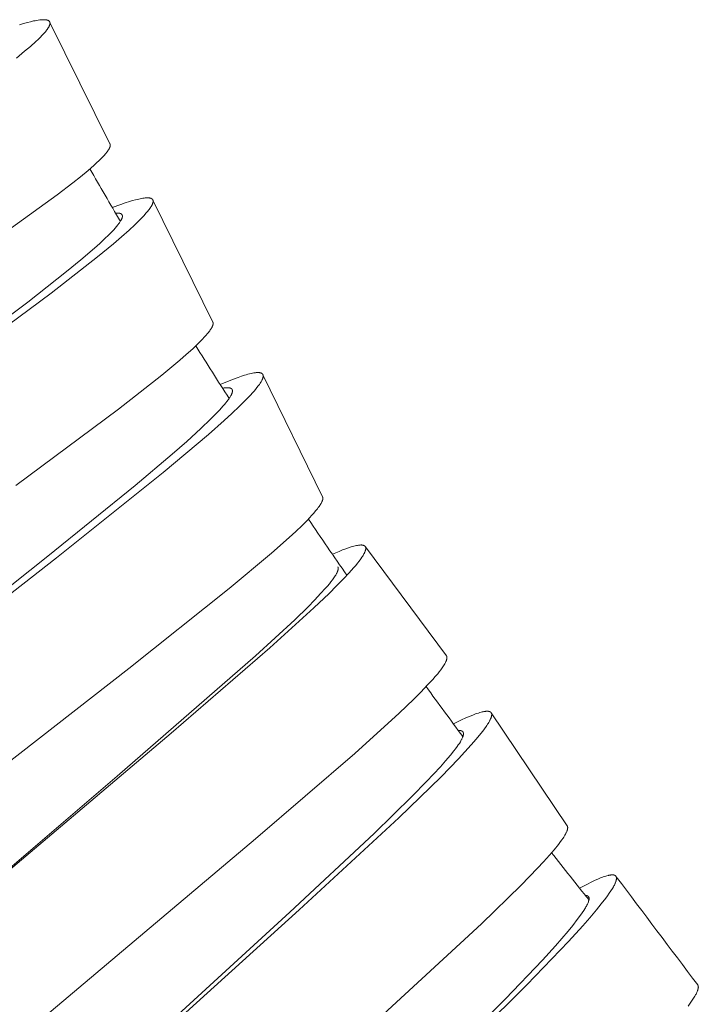
# Model space of a CAD drawing. Units: millimetres. Extents: x 11926 to 13270, y -4024 to -2175.
# Drawn here: x 12709 to 12719, y -3496 to -3482 of the extents above; entities that cross this region are included whole.
import ezdxf

# ---------------------------------------------------------------- set-up
doc = ezdxf.new("R2010")
doc.units = ezdxf.units.MM
doc.layers.add('layer 2', color=31, linetype='Continuous', lineweight=5)

msp = doc.modelspace()

# ---------------------------------------------------------------- linework, layer by layer
at = {"layer": 'layer 2'}
for p, q in [((12709.422, -3482.054), (12710.299, -3483.83)), ((12710.927, -3484.652), (12711.802, -3486.435)), ((12712.535, -3487.205), (12713.406, -3488.99)), ((12714.032, -3489.718), (12715.215, -3491.312)), ((12715.872, -3492.147), (12716.981, -3493.797))]:
    msp.add_line(p, q, dxfattribs=at)
for points in [[(12708.978, -3482.089), (12709.036, -3482.072), (12709.094, -3482.056), (12709.138, -3482.045), (12709.183, -3482.034), (12709.205, -3482.03), (12709.228, -3482.026), (12709.25, -3482.022), (12709.273, -3482.019), (12709.289, -3482.017), (12709.305, -3482.016), (12709.313, -3482.015), (12709.321, -3482.015), (12709.329, -3482.015), (12709.337, -3482.015), (12709.343, -3482.015), (12709.348, -3482.015), (12709.354, -3482.016), (12709.36, -3482.016), (12709.363, -3482.017), (12709.366, -3482.017), (12709.369, -3482.018), (12709.372, -3482.018), (12709.374, -3482.019), (12709.377, -3482.02), (12709.38, -3482.02), (12709.383, -3482.021), (12709.385, -3482.022), (12709.387, -3482.022), (12709.389, -3482.023), (12709.391, -3482.024), (12709.393, -3482.024), (12709.395, -3482.025), (12709.397, -3482.026), (12709.398, -3482.027), (12709.4, -3482.028), (12709.401, -3482.029), (12709.402, -3482.029), (12709.403, -3482.03), (12709.404, -3482.03), (12709.405, -3482.031), (12709.405, -3482.031), (12709.406, -3482.032), (12709.407, -3482.033), (12709.408, -3482.033), (12709.409, -3482.034), (12709.409, -3482.035), (12709.41, -3482.035), (12709.411, -3482.036), (12709.411, -3482.037), (12709.412, -3482.037), (12709.412, -3482.038), (12709.413, -3482.039), (12709.414, -3482.039), (12709.414, -3482.04), (12709.414, -3482.04), (12709.415, -3482.041), (12709.415, -3482.042), (12709.416, -3482.042), (12709.416, -3482.043), (12709.417, -3482.044), (12709.417, -3482.045), (12709.417, -3482.045), (12709.418, -3482.046), (12709.418, -3482.047), (12709.419, -3482.047), (12709.419, -3482.048), (12709.419, -3482.049), (12709.42, -3482.05), (12709.42, -3482.05), (12709.42, -3482.051), (12709.42, -3482.052), (12709.421, -3482.053), (12709.421, -3482.054), (12709.421, -3482.054), (12709.421, -3482.055), (12709.422, -3482.056), (12709.422, -3482.057), (12709.422, -3482.057), (12709.422, -3482.058), (12709.422, -3482.059), (12709.422, -3482.06), (12709.422, -3482.061), (12709.423, -3482.062), (12709.423, -3482.062), (12709.423, -3482.063), (12709.423, -3482.064), (12709.423, -3482.065), (12709.423, -3482.066), (12709.423, -3482.067), (12709.423, -3482.069), (12709.423, -3482.07), (12709.422, -3482.072), (12709.422, -3482.074), (12709.422, -3482.076), (12709.422, -3482.077), (12709.421, -3482.079), (12709.421, -3482.081), (12709.42, -3482.083), (12709.42, -3482.084), (12709.419, -3482.088), (12709.417, -3482.092), (12709.416, -3482.097), (12709.414, -3482.101), (12709.412, -3482.105), (12709.41, -3482.11), (12709.408, -3482.114), (12709.406, -3482.118), (12709.404, -3482.122), (12709.4, -3482.128), (12709.397, -3482.134), (12709.393, -3482.14), (12709.389, -3482.146), (12709.381, -3482.157), (12709.373, -3482.168), (12709.365, -3482.179), (12709.356, -3482.19), (12709.337, -3482.211), (12709.308, -3482.243), (12709.278, -3482.274), (12709.247, -3482.304), (12709.216, -3482.334), (12709.135, -3482.406), (12709.052, -3482.476), (12708.932, -3482.575)], [(12710.299, -3483.83), (12710.3, -3483.831), (12710.3, -3483.832), (12710.3, -3483.832), (12710.301, -3483.833), (12710.301, -3483.834), (12710.301, -3483.835), (12710.302, -3483.835), (12710.302, -3483.836), (12710.302, -3483.837), (12710.302, -3483.838), (12710.302, -3483.838), (12710.303, -3483.839), (12710.303, -3483.84), (12710.303, -3483.841), (12710.303, -3483.842), (12710.303, -3483.842), (12710.303, -3483.844), (12710.303, -3483.845), (12710.303, -3483.847), (12710.303, -3483.849), (12710.303, -3483.85), (12710.303, -3483.852), (12710.303, -3483.853), (12710.303, -3483.855), (12710.303, -3483.857), (12710.303, -3483.859), (12710.302, -3483.861), (12710.302, -3483.863), (12710.302, -3483.865), (12710.301, -3483.867), (12710.301, -3483.869), (12710.3, -3483.871), (12710.299, -3483.873), (12710.299, -3483.875), (12710.298, -3483.878), (12710.296, -3483.882), (12710.294, -3483.886), (12710.292, -3483.891), (12710.29, -3483.895), (12710.288, -3483.9), (12710.285, -3483.905), (12710.282, -3483.909), (12710.28, -3483.914), (12710.274, -3483.923), (12710.266, -3483.934), (12710.259, -3483.945), (12710.25, -3483.956), (12710.242, -3483.966), (12710.23, -3483.98), (12710.219, -3483.994), (12710.194, -3484.02), (12710.169, -3484.046), (12710.143, -3484.072), (12710.104, -3484.109), (12710.063, -3484.146), (12709.981, -3484.218), (12709.87, -3484.31), (12709.757, -3484.4), (12709.527, -3484.576), (12708.859, -3485.059)], [(12710.333, -3484.76), (12710.457, -3484.715), (12710.52, -3484.694), (12710.583, -3484.674), (12710.628, -3484.66), (12710.673, -3484.648), (12710.696, -3484.642), (12710.719, -3484.637), (12710.742, -3484.632), (12710.765, -3484.627), (12710.781, -3484.625), (12710.798, -3484.622), (12710.815, -3484.62), (12710.823, -3484.62), (12710.831, -3484.619), (12710.838, -3484.619), (12710.845, -3484.619), (12710.852, -3484.619), (12710.858, -3484.619), (12710.862, -3484.619), (12710.865, -3484.62), (12710.868, -3484.62), (12710.872, -3484.62), (12710.875, -3484.621), (12710.878, -3484.621), (12710.882, -3484.622), (12710.885, -3484.623), (12710.889, -3484.624), (12710.891, -3484.624), (12710.893, -3484.625), (12710.895, -3484.625), (12710.897, -3484.626), (12710.899, -3484.627), (12710.901, -3484.627), (12710.903, -3484.628), (12710.905, -3484.629), (12710.906, -3484.63), (12710.906, -3484.63), (12710.907, -3484.631), (12710.908, -3484.631), (12710.909, -3484.632), (12710.91, -3484.632), (12710.911, -3484.633), (12710.912, -3484.633), (12710.912, -3484.634), (12710.913, -3484.635), (12710.914, -3484.635), (12710.915, -3484.636), (12710.915, -3484.636), (12710.916, -3484.637), (12710.917, -3484.638), (12710.917, -3484.638), (12710.918, -3484.639), (12710.919, -3484.64), (12710.919, -3484.64), (12710.92, -3484.641), (12710.921, -3484.642), (12710.921, -3484.643), (12710.922, -3484.643), (12710.922, -3484.644), (12710.923, -3484.645), (12710.923, -3484.646), (12710.924, -3484.646), (12710.924, -3484.647), (12710.925, -3484.648), (12710.925, -3484.649), (12710.925, -3484.65), (12710.926, -3484.65), (12710.926, -3484.651), (12710.927, -3484.652), (12710.927, -3484.653), (12710.927, -3484.654), (12710.928, -3484.655), (12710.928, -3484.656), (12710.928, -3484.656), (12710.928, -3484.657), (12710.929, -3484.658), (12710.929, -3484.659), (12710.929, -3484.66), (12710.929, -3484.661), (12710.929, -3484.662), (12710.93, -3484.663), (12710.93, -3484.664), (12710.93, -3484.665), (12710.93, -3484.666), (12710.93, -3484.666), (12710.93, -3484.667), (12710.93, -3484.668), (12710.93, -3484.669), (12710.93, -3484.67), (12710.93, -3484.672), (12710.93, -3484.674), (12710.929, -3484.676), (12710.929, -3484.678), (12710.929, -3484.68), (12710.928, -3484.682), (12710.928, -3484.683), (12710.927, -3484.687), (12710.926, -3484.691), (12710.925, -3484.695), (12710.924, -3484.699), (12710.922, -3484.703), (12710.921, -3484.707), (12710.92, -3484.711), (12710.918, -3484.714), (12710.916, -3484.718), (12710.915, -3484.722), (12710.912, -3484.727), (12710.91, -3484.731), (12710.907, -3484.736), (12710.904, -3484.741), (12710.898, -3484.75), (12710.892, -3484.759), (12710.883, -3484.773), (12710.873, -3484.787), (12710.862, -3484.801), (12710.852, -3484.814), (12710.839, -3484.83), (12710.825, -3484.845), (12710.798, -3484.876), (12710.769, -3484.907), (12710.74, -3484.936), (12710.66, -3485.014), (12710.578, -3485.09), (12710.465, -3485.19), (12710.349, -3485.289), (12710.115, -3485.482), (12709.44, -3486.01), (12707.847, -3487.193)], [(12710.38, -3484.841), (12710.394, -3484.841), (12710.401, -3484.841), (12710.408, -3484.841), (12710.412, -3484.841), (12710.415, -3484.841), (12710.419, -3484.841), (12710.422, -3484.841), (12710.426, -3484.842), (12710.429, -3484.842), (12710.433, -3484.843), (12710.436, -3484.844), (12710.438, -3484.844), (12710.441, -3484.845), (12710.443, -3484.845), (12710.445, -3484.846), (12710.448, -3484.847), (12710.45, -3484.847), (12710.452, -3484.848), (12710.453, -3484.849), (12710.454, -3484.849), (12710.455, -3484.85), (12710.456, -3484.85), (12710.457, -3484.851), (12710.459, -3484.851), (12710.46, -3484.852), (12710.461, -3484.852), (12710.462, -3484.853), (12710.463, -3484.854), (12710.463, -3484.854), (12710.464, -3484.855), (12710.465, -3484.856), (12710.466, -3484.856), (12710.467, -3484.857), (12710.468, -3484.858), (12710.469, -3484.859), (12710.47, -3484.859), (12710.47, -3484.86), (12710.471, -3484.861), (12710.472, -3484.862), (12710.472, -3484.862), (12710.473, -3484.863), (12710.473, -3484.864), (12710.474, -3484.865), (12710.474, -3484.866), (12710.475, -3484.867), (12710.475, -3484.868), (12710.476, -3484.868), (12710.476, -3484.869), (12710.477, -3484.87), (12710.477, -3484.871), (12710.478, -3484.872), (12710.478, -3484.873), (12710.478, -3484.874), (12710.479, -3484.875), (12710.479, -3484.876), (12710.479, -3484.877), (12710.48, -3484.878), (12710.48, -3484.879), (12710.48, -3484.88), (12710.48, -3484.881), (12710.48, -3484.882), (12710.48, -3484.883), (12710.481, -3484.884), (12710.481, -3484.885), (12710.481, -3484.886), (12710.481, -3484.887), (12710.481, -3484.888), (12710.481, -3484.889), (12710.481, -3484.89), (12710.481, -3484.892), (12710.481, -3484.893), (12710.481, -3484.894), (12710.48, -3484.895), (12710.48, -3484.896), (12710.48, -3484.897), (12710.48, -3484.899), (12710.479, -3484.901), (12710.479, -3484.903), (12710.478, -3484.906), (12710.477, -3484.908), (12710.476, -3484.912), (12710.475, -3484.915), (12710.474, -3484.919), (12710.472, -3484.923), (12710.471, -3484.926), (12710.469, -3484.93), (12710.466, -3484.937), (12710.463, -3484.942), (12710.461, -3484.947), (12710.458, -3484.952), (12710.455, -3484.957), (12710.449, -3484.967), (12710.443, -3484.976), (12710.437, -3484.985), (12710.43, -3484.994), (12710.416, -3485.012), (12710.396, -3485.037), (12710.375, -3485.062), (12710.353, -3485.086), (12710.331, -3485.11), (12710.279, -3485.163), (12710.226, -3485.214), (12710.15, -3485.285), (12710.073, -3485.354), (12709.871, -3485.527), (12709.665, -3485.696), (12709.096, -3486.144), (12706.963, -3487.735)], [(12711.802, -3486.435), (12711.802, -3486.435), (12711.803, -3486.436), (12711.803, -3486.437), (12711.803, -3486.437), (12711.803, -3486.438), (12711.804, -3486.439), (12711.804, -3486.44), (12711.804, -3486.44), (12711.804, -3486.441), (12711.805, -3486.442), (12711.805, -3486.443), (12711.805, -3486.443), (12711.805, -3486.444), (12711.805, -3486.445), (12711.806, -3486.446), (12711.806, -3486.448), (12711.806, -3486.45), (12711.806, -3486.451), (12711.806, -3486.453), (12711.806, -3486.454), (12711.806, -3486.456), (12711.806, -3486.457), (12711.806, -3486.459), (12711.806, -3486.461), (12711.806, -3486.463), (12711.805, -3486.465), (12711.805, -3486.467), (12711.805, -3486.469), (12711.804, -3486.471), (12711.804, -3486.473), (12711.803, -3486.475), (12711.803, -3486.477), (12711.802, -3486.479), (12711.801, -3486.483), (12711.8, -3486.487), (12711.798, -3486.491), (12711.796, -3486.495), (12711.794, -3486.499), (12711.792, -3486.503), (12711.79, -3486.508), (12711.786, -3486.516), (12711.781, -3486.524), (12711.778, -3486.53), (12711.774, -3486.537), (12711.765, -3486.549), (12711.757, -3486.561), (12711.748, -3486.573), (12711.737, -3486.588), (12711.725, -3486.602), (12711.702, -3486.63), (12711.677, -3486.657), (12711.652, -3486.684), (12711.617, -3486.72), (12711.581, -3486.755), (12711.508, -3486.824), (12711.414, -3486.909), (12711.318, -3486.992), (12711.057, -3487.209), (12710.424, -3487.706), (12708.922, -3488.822)], [(12711.909, -3487.347), (12712.04, -3487.293), (12712.106, -3487.268), (12712.172, -3487.243), (12712.219, -3487.227), (12712.267, -3487.212), (12712.291, -3487.204), (12712.315, -3487.198), (12712.34, -3487.191), (12712.364, -3487.186), (12712.382, -3487.182), (12712.399, -3487.179), (12712.408, -3487.177), (12712.417, -3487.176), (12712.426, -3487.175), (12712.435, -3487.174), (12712.441, -3487.173), (12712.448, -3487.173), (12712.455, -3487.173), (12712.461, -3487.173), (12712.468, -3487.173), (12712.471, -3487.173), (12712.475, -3487.173), (12712.478, -3487.173), (12712.482, -3487.174), (12712.485, -3487.174), (12712.488, -3487.175), (12712.493, -3487.175), (12712.495, -3487.176), (12712.497, -3487.176), (12712.5, -3487.177), (12712.502, -3487.177), (12712.504, -3487.178), (12712.506, -3487.179), (12712.508, -3487.18), (12712.509, -3487.18), (12712.51, -3487.18), (12712.511, -3487.181), (12712.512, -3487.181), (12712.513, -3487.182), (12712.514, -3487.182), (12712.515, -3487.183), (12712.516, -3487.184), (12712.517, -3487.184), (12712.518, -3487.185), (12712.519, -3487.185), (12712.52, -3487.186), (12712.521, -3487.187), (12712.522, -3487.187), (12712.523, -3487.188), (12712.523, -3487.188), (12712.524, -3487.189), (12712.525, -3487.19), (12712.525, -3487.19), (12712.526, -3487.191), (12712.527, -3487.192), (12712.527, -3487.192), (12712.528, -3487.193), (12712.529, -3487.194), (12712.529, -3487.194), (12712.53, -3487.195), (12712.53, -3487.196), (12712.531, -3487.197), (12712.531, -3487.197), (12712.532, -3487.198), (12712.532, -3487.199), (12712.533, -3487.2), (12712.533, -3487.2), (12712.534, -3487.201), (12712.534, -3487.202), (12712.535, -3487.203), (12712.535, -3487.204), (12712.535, -3487.205), (12712.536, -3487.205), (12712.536, -3487.206), (12712.536, -3487.207), (12712.537, -3487.208), (12712.537, -3487.209), (12712.537, -3487.21), (12712.537, -3487.211), (12712.538, -3487.211), (12712.538, -3487.212), (12712.538, -3487.213), (12712.538, -3487.214), (12712.538, -3487.215), (12712.538, -3487.215), (12712.538, -3487.216), (12712.538, -3487.218), (12712.539, -3487.219), (12712.539, -3487.221), (12712.539, -3487.222), (12712.538, -3487.224), (12712.538, -3487.226), (12712.538, -3487.227), (12712.538, -3487.229), (12712.538, -3487.23), (12712.537, -3487.234), (12712.537, -3487.237), (12712.536, -3487.242), (12712.534, -3487.247), (12712.533, -3487.252), (12712.532, -3487.257), (12712.53, -3487.262), (12712.528, -3487.267), (12712.526, -3487.272), (12712.524, -3487.276), (12712.522, -3487.281), (12712.519, -3487.286), (12712.516, -3487.291), (12712.514, -3487.296), (12712.508, -3487.306), (12712.502, -3487.315), (12712.493, -3487.33), (12712.483, -3487.345), (12712.473, -3487.359), (12712.462, -3487.373), (12712.436, -3487.406), (12712.409, -3487.438), (12712.381, -3487.47), (12712.352, -3487.502), (12712.273, -3487.583), (12712.193, -3487.663), (12712.081, -3487.769), (12711.968, -3487.873), (12711.737, -3488.077), (12711.075, -3488.634), (12709.516, -3489.881), (12704.974, -3493.434)], [(12711.945, -3487.402), (12711.957, -3487.4), (12711.97, -3487.398), (12711.983, -3487.396), (12711.996, -3487.395), (12712.005, -3487.394), (12712.01, -3487.394), (12712.014, -3487.394), (12712.019, -3487.394), (12712.024, -3487.394), (12712.028, -3487.395), (12712.033, -3487.395), (12712.037, -3487.395), (12712.04, -3487.396), (12712.044, -3487.396), (12712.047, -3487.397), (12712.049, -3487.397), (12712.051, -3487.398), (12712.052, -3487.398), (12712.054, -3487.399), (12712.056, -3487.399), (12712.058, -3487.4), (12712.059, -3487.4), (12712.061, -3487.401), (12712.062, -3487.401), (12712.064, -3487.402), (12712.065, -3487.403), (12712.066, -3487.403), (12712.067, -3487.404), (12712.069, -3487.404), (12712.07, -3487.405), (12712.071, -3487.406), (12712.072, -3487.407), (12712.073, -3487.407), (12712.074, -3487.408), (12712.075, -3487.409), (12712.076, -3487.41), (12712.076, -3487.41), (12712.077, -3487.41), (12712.077, -3487.411), (12712.078, -3487.411), (12712.078, -3487.412), (12712.079, -3487.412), (12712.079, -3487.413), (12712.08, -3487.413), (12712.08, -3487.414), (12712.081, -3487.415), (12712.081, -3487.415), (12712.082, -3487.416), (12712.082, -3487.416), (12712.082, -3487.417), (12712.083, -3487.417), (12712.083, -3487.418), (12712.083, -3487.419), (12712.084, -3487.419), (12712.084, -3487.42), (12712.084, -3487.42), (12712.085, -3487.421), (12712.085, -3487.422), (12712.086, -3487.424), (12712.086, -3487.425), (12712.087, -3487.426), (12712.087, -3487.428), (12712.088, -3487.429), (12712.088, -3487.43), (12712.088, -3487.432), (12712.089, -3487.433), (12712.089, -3487.434), (12712.089, -3487.435), (12712.089, -3487.435), (12712.089, -3487.436), (12712.089, -3487.438), (12712.089, -3487.44), (12712.089, -3487.441), (12712.089, -3487.443), (12712.089, -3487.444), (12712.089, -3487.446), (12712.089, -3487.448), (12712.089, -3487.449), (12712.089, -3487.451), (12712.088, -3487.453), (12712.088, -3487.456), (12712.087, -3487.459), (12712.086, -3487.464), (12712.085, -3487.468), (12712.083, -3487.472), (12712.082, -3487.477), (12712.08, -3487.481), (12712.078, -3487.485), (12712.077, -3487.49), (12712.075, -3487.494), (12712.073, -3487.498), (12712.071, -3487.502), (12712.066, -3487.51), (12712.062, -3487.518), (12712.057, -3487.526), (12712.05, -3487.538), (12712.042, -3487.549), (12712.034, -3487.56), (12712.026, -3487.572), (12712.009, -3487.594), (12711.992, -3487.615), (12711.971, -3487.641), (12711.95, -3487.666), (12711.905, -3487.715), (12711.838, -3487.785), (12711.77, -3487.854), (12711.629, -3487.988), (12711.42, -3488.178), (12711.207, -3488.364), (12710.666, -3488.821), (12709.389, -3489.856), (12705.031, -3493.323)], [(12713.406, -3488.99), (12713.407, -3488.99), (12713.407, -3488.991), (12713.407, -3488.992), (12713.408, -3488.993), (12713.408, -3488.993), (12713.408, -3488.994), (12713.408, -3488.995), (12713.409, -3488.995), (12713.409, -3488.996), (12713.409, -3488.997), (12713.409, -3488.998), (12713.41, -3489), (12713.41, -3489.001), (12713.41, -3489.003), (12713.41, -3489.004), (12713.411, -3489.006), (12713.411, -3489.008), (12713.411, -3489.009), (12713.411, -3489.011), (12713.411, -3489.012), (12713.411, -3489.014), (12713.411, -3489.016), (12713.41, -3489.018), (12713.41, -3489.02), (12713.41, -3489.022), (12713.41, -3489.024), (12713.409, -3489.026), (12713.409, -3489.028), (12713.408, -3489.03), (12713.408, -3489.032), (12713.407, -3489.034), (12713.406, -3489.037), (12713.405, -3489.041), (12713.404, -3489.045), (12713.402, -3489.049), (12713.4, -3489.054), (12713.398, -3489.058), (12713.397, -3489.062), (12713.392, -3489.071), (12713.388, -3489.079), (12713.384, -3489.086), (12713.381, -3489.092), (12713.373, -3489.105), (12713.365, -3489.117), (12713.356, -3489.13), (12713.344, -3489.146), (12713.331, -3489.163), (12713.318, -3489.179), (12713.305, -3489.195), (12713.278, -3489.227), (12713.251, -3489.258), (12713.18, -3489.333), (12713.107, -3489.406), (12713.014, -3489.495), (12712.919, -3489.582), (12712.662, -3489.81), (12712.041, -3490.33), (12710.576, -3491.498), (12706.078, -3494.999)], [(12713.55, -3489.829), (12713.648, -3489.786), (12713.698, -3489.766), (12713.748, -3489.748), (12713.786, -3489.734), (12713.824, -3489.722), (12713.843, -3489.716), (12713.862, -3489.711), (12713.881, -3489.706), (12713.901, -3489.702), (12713.915, -3489.699), (12713.929, -3489.696), (12713.936, -3489.696), (12713.943, -3489.695), (12713.95, -3489.694), (12713.957, -3489.694), (12713.963, -3489.693), (12713.968, -3489.693), (12713.973, -3489.693), (12713.976, -3489.693), (12713.978, -3489.694), (12713.981, -3489.694), (12713.984, -3489.694), (12713.986, -3489.694), (12713.989, -3489.695), (12713.991, -3489.695), (12713.994, -3489.696), (12713.997, -3489.696), (12713.999, -3489.697), (12714.001, -3489.697), (12714.003, -3489.698), (12714.004, -3489.698), (12714.006, -3489.699), (12714.008, -3489.699), (12714.01, -3489.7), (12714.011, -3489.701), (12714.013, -3489.701), (12714.015, -3489.702), (12714.015, -3489.703), (12714.016, -3489.703), (12714.017, -3489.704), (12714.018, -3489.704), (12714.018, -3489.705), (12714.019, -3489.705), (12714.02, -3489.706), (12714.021, -3489.706), (12714.021, -3489.707), (12714.022, -3489.707), (12714.023, -3489.708), (12714.023, -3489.708), (12714.024, -3489.709), (12714.025, -3489.71), (12714.025, -3489.71), (12714.026, -3489.711), (12714.026, -3489.711), (12714.027, -3489.712), (12714.027, -3489.712), (12714.028, -3489.713), (12714.028, -3489.714), (12714.029, -3489.714), (12714.029, -3489.715), (12714.03, -3489.716), (12714.03, -3489.716), (12714.031, -3489.717), (12714.031, -3489.718), (12714.032, -3489.718), (12714.032, -3489.719), (12714.032, -3489.72), (12714.033, -3489.721), (12714.033, -3489.721), (12714.033, -3489.722), (12714.034, -3489.723), (12714.034, -3489.724), (12714.034, -3489.724), (12714.035, -3489.726), (12714.035, -3489.728), (12714.036, -3489.729), (12714.036, -3489.731), (12714.036, -3489.731), (12714.037, -3489.732), (12714.037, -3489.733), (12714.037, -3489.734), (12714.037, -3489.735), (12714.037, -3489.736), (12714.037, -3489.737), (12714.037, -3489.738), (12714.037, -3489.739), (12714.038, -3489.741), (12714.038, -3489.743), (12714.038, -3489.745), (12714.037, -3489.747), (12714.037, -3489.748), (12714.037, -3489.75), (12714.037, -3489.752), (12714.037, -3489.754), (12714.036, -3489.757), (12714.035, -3489.761), (12714.034, -3489.766), (12714.033, -3489.77), (12714.032, -3489.775), (12714.03, -3489.78), (12714.028, -3489.784), (12714.027, -3489.789), (12714.023, -3489.798), (12714.02, -3489.804), (12714.017, -3489.81), (12714.014, -3489.817), (12714.011, -3489.823), (12714.004, -3489.835), (12713.997, -3489.847), (12713.989, -3489.859), (12713.981, -3489.871), (12713.965, -3489.895), (12713.941, -3489.927), (12713.916, -3489.96), (12713.89, -3489.991), (12713.863, -3490.023), (12713.792, -3490.103), (12713.719, -3490.181), (12713.611, -3490.292), (12713.502, -3490.4), (12713.278, -3490.613), (12712.634, -3491.197), (12711.195, -3492.441), (12706.878, -3496.091)], [(12713.627, -3490.011), (12713.627, -3490.011), (12713.628, -3490.012), (12713.628, -3490.013), (12713.629, -3490.013), (12713.629, -3490.014), (12713.629, -3490.015), (12713.63, -3490.015), (12713.63, -3490.016), (12713.63, -3490.017), (12713.631, -3490.017), (12713.631, -3490.018), (12713.631, -3490.019), (12713.632, -3490.019), (12713.632, -3490.02), (12713.632, -3490.021), (12713.632, -3490.021), (12713.633, -3490.023), (12713.633, -3490.024), (12713.633, -3490.026), (12713.634, -3490.027), (12713.634, -3490.029), (12713.634, -3490.03), (12713.634, -3490.031), (12713.634, -3490.033), (12713.635, -3490.035), (12713.635, -3490.037), (12713.635, -3490.039), (12713.634, -3490.041), (12713.634, -3490.043), (12713.634, -3490.044), (12713.634, -3490.046), (12713.634, -3490.048), (12713.633, -3490.05), (12713.633, -3490.052), (12713.633, -3490.054), (12713.632, -3490.056), (12713.631, -3490.06), (12713.63, -3490.063), (12713.629, -3490.068), (12713.627, -3490.073), (12713.626, -3490.077), (12713.624, -3490.082), (12713.622, -3490.086), (12713.62, -3490.091), (12713.616, -3490.1), (12713.613, -3490.105), (12713.61, -3490.111), (12713.604, -3490.122), (12713.598, -3490.133), (12713.591, -3490.143), (12713.581, -3490.158), (12713.571, -3490.173), (12713.55, -3490.203), (12713.528, -3490.231), (12713.506, -3490.26), (12713.476, -3490.295), (12713.445, -3490.33), (12713.383, -3490.399), (12713.29, -3490.498), (12713.194, -3490.595), (12712.999, -3490.785), (12712.425, -3491.314), (12710.403, -3493.07), (12706.615, -3496.315)], [(12715.215, -3491.312), (12715.215, -3491.313), (12715.216, -3491.313), (12715.216, -3491.314), (12715.217, -3491.315), (12715.217, -3491.315), (12715.218, -3491.316), (12715.218, -3491.317), (12715.218, -3491.318), (12715.219, -3491.318), (12715.219, -3491.319), (12715.219, -3491.32), (12715.22, -3491.32), (12715.22, -3491.321), (12715.22, -3491.322), (12715.22, -3491.323), (12715.221, -3491.323), (12715.221, -3491.324), (12715.221, -3491.325), (12715.222, -3491.326), (12715.222, -3491.328), (12715.222, -3491.33), (12715.223, -3491.331), (12715.223, -3491.333), (12715.223, -3491.334), (12715.223, -3491.336), (12715.223, -3491.338), (12715.223, -3491.34), (12715.223, -3491.342), (12715.223, -3491.344), (12715.223, -3491.346), (12715.223, -3491.347), (12715.223, -3491.349), (12715.223, -3491.351), (12715.222, -3491.353), (12715.222, -3491.355), (12715.222, -3491.357), (12715.221, -3491.359), (12715.22, -3491.363), (12715.219, -3491.367), (12715.218, -3491.372), (12715.216, -3491.377), (12715.215, -3491.381), (12715.213, -3491.386), (12715.211, -3491.391), (12715.209, -3491.396), (12715.205, -3491.405), (12715.201, -3491.412), (12715.198, -3491.418), (12715.191, -3491.431), (12715.183, -3491.444), (12715.175, -3491.457), (12715.165, -3491.472), (12715.155, -3491.487), (12715.134, -3491.517), (12715.111, -3491.546), (12715.089, -3491.574), (12715.053, -3491.616), (12715.017, -3491.658), (12714.942, -3491.739), (12714.841, -3491.844), (12714.738, -3491.948), (12714.527, -3492.15), (12713.876, -3492.741), (12712.428, -3493.989), (12708.067, -3497.66)], [(12715.318, -3492.307), (12715.438, -3492.248), (12715.499, -3492.221), (12715.561, -3492.194), (12715.601, -3492.178), (12715.642, -3492.163), (12715.663, -3492.156), (12715.683, -3492.149), (12715.704, -3492.143), (12715.725, -3492.137), (12715.74, -3492.133), (12715.755, -3492.13), (12715.763, -3492.128), (12715.771, -3492.127), (12715.778, -3492.126), (12715.786, -3492.125), (12715.792, -3492.124), (12715.797, -3492.124), (12715.803, -3492.123), (12715.809, -3492.123), (12715.814, -3492.123), (12715.817, -3492.123), (12715.82, -3492.123), (12715.823, -3492.124), (12715.825, -3492.124), (12715.828, -3492.124), (12715.831, -3492.124), (12715.833, -3492.125), (12715.835, -3492.125), (12715.837, -3492.125), (12715.839, -3492.126), (12715.841, -3492.126), (12715.843, -3492.127), (12715.845, -3492.127), (12715.847, -3492.128), (12715.848, -3492.129), (12715.85, -3492.129), (12715.851, -3492.13), (12715.852, -3492.13), (12715.853, -3492.131), (12715.854, -3492.131), (12715.855, -3492.131), (12715.856, -3492.132), (12715.857, -3492.132), (12715.857, -3492.133), (12715.858, -3492.133), (12715.859, -3492.134), (12715.86, -3492.134), (12715.861, -3492.135), (12715.861, -3492.136), (12715.862, -3492.136), (12715.863, -3492.137), (12715.863, -3492.137), (12715.864, -3492.138), (12715.865, -3492.138), (12715.865, -3492.139), (12715.866, -3492.14), (12715.866, -3492.14), (12715.867, -3492.141), (12715.868, -3492.142), (12715.868, -3492.142), (12715.869, -3492.143), (12715.869, -3492.144), (12715.87, -3492.144), (12715.87, -3492.145), (12715.871, -3492.146), (12715.871, -3492.146), (12715.872, -3492.147), (12715.872, -3492.148), (12715.873, -3492.149), (12715.873, -3492.149), (12715.873, -3492.15), (12715.874, -3492.151), (12715.874, -3492.152), (12715.875, -3492.152), (12715.875, -3492.153), (12715.875, -3492.154), (12715.876, -3492.155), (12715.876, -3492.156), (12715.876, -3492.156), (12715.876, -3492.157), (12715.877, -3492.158), (12715.877, -3492.159), (12715.877, -3492.16), (12715.877, -3492.16), (12715.877, -3492.161), (12715.877, -3492.162), (12715.878, -3492.163), (12715.878, -3492.164), (12715.878, -3492.165), (12715.878, -3492.167), (12715.878, -3492.169), (12715.878, -3492.17), (12715.878, -3492.172), (12715.878, -3492.174), (12715.878, -3492.175), (12715.878, -3492.177), (12715.878, -3492.18), (12715.877, -3492.184), (12715.877, -3492.188), (12715.876, -3492.192), (12715.875, -3492.196), (12715.874, -3492.2), (12715.873, -3492.204), (12715.872, -3492.208), (12715.871, -3492.212), (12715.87, -3492.216), (12715.868, -3492.221), (12715.866, -3492.226), (12715.864, -3492.231), (12715.862, -3492.236), (12715.857, -3492.246), (12715.852, -3492.255), (12715.844, -3492.27), (12715.836, -3492.285), (12715.827, -3492.3), (12715.818, -3492.314), (12715.807, -3492.331), (12715.796, -3492.348), (12715.772, -3492.382), (12715.747, -3492.415), (12715.721, -3492.447), (12715.651, -3492.532), (12715.579, -3492.616), (12715.393, -3492.818), (12715.137, -3493.08), (12714.52, -3493.679), (12713.064, -3495.026), (12708.819, -3498.872)], [(12715.391, -3492.405), (12715.395, -3492.405), (12715.4, -3492.405), (12715.405, -3492.405), (12715.409, -3492.405), (12715.412, -3492.405), (12715.414, -3492.405), (12715.416, -3492.405), (12715.418, -3492.405), (12715.421, -3492.406), (12715.423, -3492.406), (12715.425, -3492.406), (12715.428, -3492.407), (12715.429, -3492.407), (12715.431, -3492.408), (12715.433, -3492.408), (12715.434, -3492.409), (12715.436, -3492.409), (12715.437, -3492.41), (12715.439, -3492.41), (12715.441, -3492.411), (12715.442, -3492.412), (12715.443, -3492.412), (12715.444, -3492.412), (12715.444, -3492.413), (12715.445, -3492.413), (12715.446, -3492.414), (12715.447, -3492.414), (12715.447, -3492.415), (12715.448, -3492.415), (12715.449, -3492.415), (12715.449, -3492.416), (12715.45, -3492.416), (12715.451, -3492.417), (12715.451, -3492.418), (12715.452, -3492.418), (12715.453, -3492.419), (12715.453, -3492.419), (12715.454, -3492.42), (12715.454, -3492.42), (12715.455, -3492.421), (12715.455, -3492.422), (12715.456, -3492.422), (12715.456, -3492.423), (12715.457, -3492.423), (12715.457, -3492.424), (12715.458, -3492.425), (12715.458, -3492.425), (12715.459, -3492.426), (12715.459, -3492.427), (12715.46, -3492.427), (12715.46, -3492.428), (12715.46, -3492.429), (12715.461, -3492.43), (12715.461, -3492.43), (12715.461, -3492.431), (12715.462, -3492.432), (12715.462, -3492.433), (12715.462, -3492.433), (12715.463, -3492.434), (12715.463, -3492.435), (12715.463, -3492.436), (12715.464, -3492.436), (12715.464, -3492.437), (12715.464, -3492.438), (12715.464, -3492.439), (12715.464, -3492.44), (12715.465, -3492.44), (12715.465, -3492.441), (12715.465, -3492.442), (12715.465, -3492.443), (12715.465, -3492.444), (12715.465, -3492.445), (12715.465, -3492.446), (12715.466, -3492.447), (12715.466, -3492.448), (12715.466, -3492.45), (12715.466, -3492.452), (12715.466, -3492.454), (12715.466, -3492.456), (12715.465, -3492.458), (12715.465, -3492.46), (12715.465, -3492.462), (12715.465, -3492.463), (12715.464, -3492.467), (12715.463, -3492.471), (12715.462, -3492.476), (12715.461, -3492.481), (12715.459, -3492.485), (12715.458, -3492.49), (12715.456, -3492.494), (12715.455, -3492.499), (12715.453, -3492.504), (12715.451, -3492.508), (12715.447, -3492.517), (12715.443, -3492.526), (12715.439, -3492.534), (12715.434, -3492.543), (12715.427, -3492.555), (12715.42, -3492.568), (12715.405, -3492.592), (12715.389, -3492.616), (12715.372, -3492.64), (12715.349, -3492.672), (12715.325, -3492.703), (12715.276, -3492.764), (12715.203, -3492.85), (12715.128, -3492.934), (12714.924, -3493.152), (12714.715, -3493.366), (12714.158, -3493.909), (12712.926, -3495.062), (12709.128, -3498.545)], [(12716.981, -3493.797), (12716.982, -3493.798), (12716.982, -3493.798), (12716.983, -3493.799), (12716.983, -3493.8), (12716.984, -3493.801), (12716.984, -3493.801), (12716.984, -3493.802), (12716.985, -3493.803), (12716.985, -3493.804), (12716.985, -3493.804), (12716.986, -3493.805), (12716.986, -3493.806), (12716.986, -3493.807), (12716.986, -3493.808), (12716.987, -3493.808), (12716.987, -3493.809), (12716.987, -3493.811), (12716.988, -3493.812), (12716.988, -3493.814), (12716.988, -3493.816), (12716.988, -3493.817), (12716.989, -3493.819), (12716.989, -3493.821), (12716.989, -3493.823), (12716.989, -3493.825), (12716.989, -3493.827), (12716.989, -3493.829), (12716.988, -3493.831), (12716.988, -3493.833), (12716.988, -3493.835), (12716.988, -3493.837), (12716.987, -3493.839), (12716.987, -3493.841), (12716.987, -3493.844), (12716.986, -3493.848), (12716.985, -3493.852), (12716.984, -3493.856), (12716.982, -3493.861), (12716.981, -3493.865), (12716.979, -3493.87), (12716.977, -3493.874), (12716.974, -3493.883), (12716.97, -3493.892), (12716.966, -3493.899), (12716.963, -3493.906), (12716.956, -3493.919), (12716.948, -3493.933), (12716.94, -3493.946), (12716.93, -3493.962), (12716.92, -3493.978), (12716.898, -3494.009), (12716.876, -3494.039), (12716.853, -3494.069), (12716.789, -3494.149), (12716.722, -3494.227), (12716.636, -3494.322), (12716.549, -3494.416), (12716.309, -3494.663), (12715.727, -3495.229), (12714.296, -3496.549)], [(12717.163, -3494.709), (12717.276, -3494.649), (12717.334, -3494.621), (12717.392, -3494.593), (12717.43, -3494.576), (12717.469, -3494.56), (12717.489, -3494.552), (12717.508, -3494.545), (12717.528, -3494.538), (12717.548, -3494.532), (12717.563, -3494.528), (12717.578, -3494.524), (12717.585, -3494.522), (12717.592, -3494.52), (12717.6, -3494.519), (12717.607, -3494.518), (12717.613, -3494.517), (12717.619, -3494.516), (12717.624, -3494.515), (12717.63, -3494.515), (12717.636, -3494.515), (12717.638, -3494.515), (12717.641, -3494.515), (12717.644, -3494.515), (12717.647, -3494.515), (12717.65, -3494.515), (12717.653, -3494.515), (12717.657, -3494.516), (12717.659, -3494.516), (12717.661, -3494.516), (12717.662, -3494.517), (12717.664, -3494.517), (12717.666, -3494.518), (12717.668, -3494.518), (12717.67, -3494.519), (12717.672, -3494.519), (12717.673, -3494.52), (12717.674, -3494.52), (12717.675, -3494.52), (12717.676, -3494.521), (12717.676, -3494.521), (12717.677, -3494.522), (12717.678, -3494.522), (12717.679, -3494.522), (12717.68, -3494.523), (12717.681, -3494.523), (12717.682, -3494.524), (12717.682, -3494.525), (12717.683, -3494.525), (12717.684, -3494.526), (12717.685, -3494.526), (12717.685, -3494.527), (12717.686, -3494.527), (12717.687, -3494.528), (12717.687, -3494.528), (12717.688, -3494.529), (12717.689, -3494.53), (12717.689, -3494.53), (12717.69, -3494.531), (12717.691, -3494.531), (12717.691, -3494.532), (12717.692, -3494.533), (12717.692, -3494.534), (12717.693, -3494.534), (12717.693, -3494.535), (12717.694, -3494.536), (12717.694, -3494.536), (12717.695, -3494.537), (12717.695, -3494.538), (12717.696, -3494.539), (12717.696, -3494.539), (12717.697, -3494.54), (12717.697, -3494.541), (12717.698, -3494.542), (12717.698, -3494.543), (12717.698, -3494.543), (12717.699, -3494.544), (12717.699, -3494.545), (12717.699, -3494.546), (12717.7, -3494.547), (12717.7, -3494.548), (12717.7, -3494.548), (12717.7, -3494.549), (12717.701, -3494.55), (12717.701, -3494.551), (12717.701, -3494.552), (12717.701, -3494.553), (12717.701, -3494.554), (12717.702, -3494.555), (12717.702, -3494.557), (12717.702, -3494.559), (12717.702, -3494.561), (12717.702, -3494.562), (12717.702, -3494.564), (12717.702, -3494.566), (12717.702, -3494.568), (12717.702, -3494.57), (12717.702, -3494.571), (12717.701, -3494.575), (12717.701, -3494.58), (12717.7, -3494.584), (12717.699, -3494.589), (12717.698, -3494.594), (12717.697, -3494.598), (12717.696, -3494.603), (12717.694, -3494.607), (12717.693, -3494.612), (12717.691, -3494.618), (12717.688, -3494.625), (12717.686, -3494.631), (12717.683, -3494.638), (12717.677, -3494.65), (12717.671, -3494.663), (12717.665, -3494.675), (12717.658, -3494.687), (12717.644, -3494.712), (12717.621, -3494.748), (12717.597, -3494.784), (12717.572, -3494.82), (12717.546, -3494.854), (12717.48, -3494.94), (12717.411, -3495.025), (12717.311, -3495.143), (12717.208, -3495.26), (12716.998, -3495.49), (12716.39, -3496.124), (12714.982, -3497.52)], [(12717.247, -3494.815), (12717.253, -3494.815), (12717.256, -3494.815), (12717.259, -3494.816), (12717.262, -3494.816), (12717.263, -3494.816), (12717.264, -3494.817), (12717.266, -3494.817), (12717.267, -3494.817), (12717.268, -3494.818), (12717.27, -3494.818), (12717.271, -3494.818), (12717.272, -3494.819), (12717.274, -3494.819), (12717.275, -3494.82), (12717.276, -3494.82), (12717.277, -3494.821), (12717.278, -3494.821), (12717.28, -3494.822), (12717.281, -3494.823), (12717.282, -3494.823), (12717.283, -3494.824), (12717.284, -3494.825), (12717.285, -3494.825), (12717.286, -3494.826), (12717.286, -3494.826), (12717.287, -3494.827), (12717.287, -3494.827), (12717.288, -3494.827), (12717.288, -3494.828), (12717.289, -3494.828), (12717.289, -3494.829), (12717.289, -3494.829), (12717.29, -3494.83), (12717.29, -3494.83), (12717.291, -3494.83), (12717.291, -3494.831), (12717.291, -3494.831), (12717.292, -3494.832), (12717.293, -3494.833), (12717.294, -3494.834), (12717.294, -3494.835), (12717.295, -3494.836), (12717.295, -3494.837), (12717.296, -3494.838), (12717.296, -3494.839), (12717.297, -3494.84), (12717.297, -3494.842), (12717.298, -3494.843), (12717.298, -3494.844), (12717.299, -3494.845), (12717.299, -3494.846), (12717.299, -3494.847), (12717.3, -3494.849), (12717.3, -3494.85), (12717.3, -3494.851), (12717.3, -3494.852), (12717.3, -3494.853), (12717.301, -3494.855), (12717.301, -3494.856), (12717.301, -3494.857), (12717.301, -3494.858), (12717.301, -3494.861), (12717.301, -3494.863), (12717.301, -3494.865), (12717.301, -3494.867), (12717.301, -3494.869), (12717.301, -3494.87), (12717.301, -3494.872), (12717.3, -3494.874), (12717.3, -3494.876), (12717.3, -3494.877), (12717.299, -3494.881), (12717.299, -3494.884), (12717.298, -3494.888), (12717.297, -3494.891), (12717.295, -3494.896), (12717.294, -3494.901), (12717.292, -3494.906), (12717.291, -3494.911), (12717.287, -3494.921), (12717.283, -3494.931), (12717.277, -3494.944), (12717.27, -3494.957), (12717.263, -3494.97), (12717.256, -3494.983), (12717.249, -3494.996), (12717.241, -3495.009), (12717.225, -3495.034), (12717.202, -3495.068), (12717.178, -3495.103), (12717.129, -3495.169), (12717.063, -3495.253), (12716.995, -3495.336), (12716.809, -3495.55), (12716.618, -3495.76), (12716.079, -3496.327), (12714.858, -3497.552)], [(12718.889, -3496.124), (12718.889, -3496.125), (12718.89, -3496.126), (12718.89, -3496.126), (12718.891, -3496.127), (12718.891, -3496.128), (12718.892, -3496.128), (12718.892, -3496.129), (12718.892, -3496.13), (12718.893, -3496.13), (12718.893, -3496.131), (12718.893, -3496.132), (12718.894, -3496.133), (12718.894, -3496.133), (12718.894, -3496.134), (12718.895, -3496.136), (12718.895, -3496.137), (12718.896, -3496.139), (12718.896, -3496.14), (12718.896, -3496.142), (12718.897, -3496.143), (12718.897, -3496.145), (12718.897, -3496.147), (12718.897, -3496.148), (12718.897, -3496.15), (12718.898, -3496.152), (12718.898, -3496.154), (12718.898, -3496.156), (12718.898, -3496.158), (12718.897, -3496.16), (12718.897, -3496.162), (12718.897, -3496.164), (12718.897, -3496.166), (12718.897, -3496.168), (12718.896, -3496.172), (12718.895, -3496.176), (12718.894, -3496.18), (12718.893, -3496.185), (12718.892, -3496.191), (12718.89, -3496.196), (12718.889, -3496.201), (12718.887, -3496.206), (12718.885, -3496.211), (12718.881, -3496.221), (12718.876, -3496.233), (12718.87, -3496.245), (12718.864, -3496.257), (12718.857, -3496.269), (12718.849, -3496.285), (12718.839, -3496.3), (12718.82, -3496.331), (12718.8, -3496.361), (12718.78, -3496.391), (12718.747, -3496.435)]]:
    msp.add_lwpolyline(points, dxfattribs=at)
for centre, radius, start, end in [((12777.614, -3445.491), 77.903, 209.79113, 210.44332), ((12780.825, -3443.546), 81.657, 211.97026, 212.60966), ((12783.377, -3441.875), 84.708, 214.05715, 214.73144), ((12784.271, -3441.241), 85.803, 216.07319, 216.6786), ((12784.925, -3440.743), 86.625, 218.09728, 218.67872), ((13756.352, -2714.604), 1298.885, 216.90331, 216.990662)]:
    msp.add_arc(centre, radius, start, end, dxfattribs=at)

doc.saveas('drawing.dxf')
